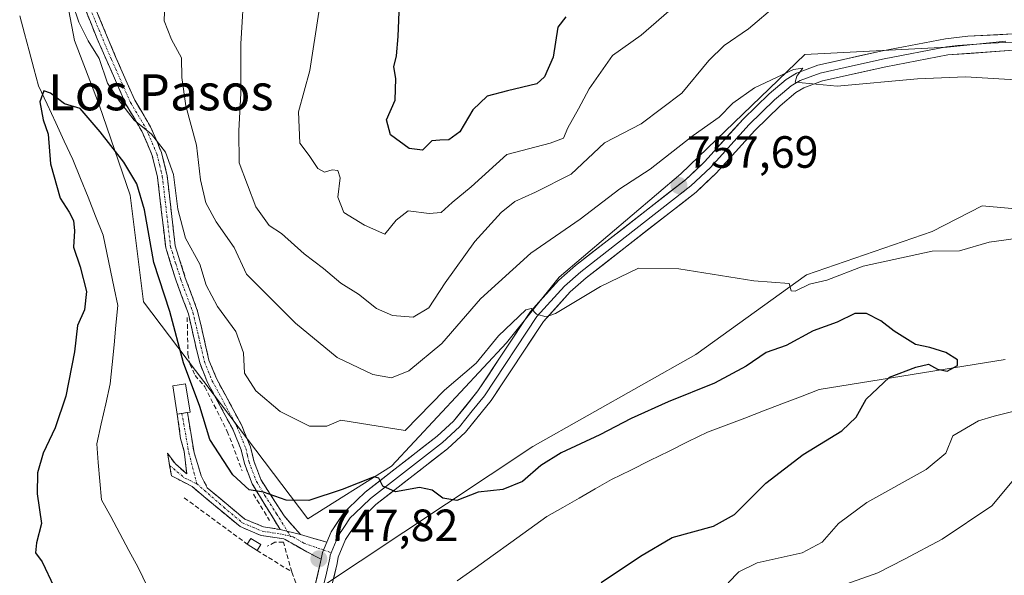
# Model space of a CAD drawing. Units: metres. Extents: x 621214 to 624671, y 4722553 to 4724927.
# Drawn here: x 621592 to 621810, y 4722737 to 4722860 of the extents above; entities that cross this region are included whole.
import ezdxf
from ezdxf.enums import TextEntityAlignment as Align

# ---------------------------------------------------------------- set-up
doc = ezdxf.new("R2010")
doc.units = ezdxf.units.M
doc.header["$MEASUREMENT"] = 0
doc.linetypes.add('TRAZO_Y_PUNTO', pattern=[1, 0.5, -0.25, 0, -0.25])
doc.linetypes.add('TRAZOSX2', pattern=[1.5, 1, -0.5])
for name, color, linetype, lineweight in [('Camino', 19, 'TRAZOSX2', 0), ('Camino Cxs', 19, 'Continuous', 0), ('Camino eje', 19, 'TRAZO_Y_PUNTO', 0), ('Carátula', 7, 'Continuous', 5), ('Corriente natural lineal', 142, 'Continuous', 13), ('Cultivos herbáceos CxS', 92, 'Continuous', 0), ('Curva de nivel maestra', 36, 'Continuous', 30), ('Curva de nivel normal', 36, 'Continuous', 0), ('Edificación ligera', 1, 'Continuous', 0), ('Edificación ligera Cxs', 1, 'Continuous', 0), ('Layer 0', 7, 'Continuous', 0), ('Matorral CxS', 135, 'Continuous', 0), ('Muro lineal', 1, 'TRAZOSX2', 13), ('Obra de contención lineal', 1, 'TRAZOSX2', 13), ('Punto de cota en terreno', 7, 'Continuous', 0), ('Rótulo de punto de cota en terreno', 19, 'Continuous', 0), ('Texto cartográfico', 19, 'Continuous', 0)]:
    doc.layers.add(name, color=color, linetype=linetype, lineweight=lineweight)
doc.styles.add('Arial', font='txt', dxfattribs={"height": 0.2})

# ---------------------------------------------------------------- blocks, each defined once
blk = doc.blocks.new('*U152')
at = {"layer": 'Matorral CxS', "color": 135, "linetype": 'Continuous', "lineweight": 0}
blk.add_polyline3d([(621810.4573, 4722855.0125, 760.7828), (621797.4291, 4722853.6887, 760.7206), (621765.9533, 4722852.0265, 760.1535), (621738.4547, 4722825.6089, 757.6393), (621711.5027, 4722802.6553, 755.5878), (621699.8475, 4722788.0805, 754.132), (621674.3519, 4722760.7539, 750.4098), (621655.7771, 4722749.0951, 748.2825), (621619.3567, 4722797.1895, 749.0386), (621616.4431, 4722820.8733, 750.0095), (621609.5235, 4722840.9131, 752.3011), (621604.0607, 4722855.1231, 753.1111), (621599.7501, 4722878.0407, 754.2658), (621603.2661, 4722888.3017, 755.8784), (621605.7733, 4722911.2295, 758.5727), (621606.9537, 4722936.0221, 760.7442), (621606.2493, 4722963.7017, 762.1239), (621614.2621, 4722965.5239, 764.8641), (621615.0747, 4723006.0915, 767.4518)], dxfattribs=at)
blk = doc.blocks.new('*U154')
at = {"layer": 'Cultivos herbáceos CxS', "color": 92, "linetype": 'Continuous', "lineweight": 0}
for points in [[(621615.0747, 4723006.0915, 767.4518), (621614.2621, 4722965.5239, 764.8641), (621606.2493, 4722963.7017, 762.1239), (621606.9537, 4722936.0221, 760.7442), (621605.7733, 4722911.2295, 758.5727), (621603.2661, 4722888.3017, 755.8784), (621599.7501, 4722878.0407, 754.2658), (621604.0607, 4722855.1231, 753.1111), (621609.5235, 4722840.9131, 752.3011), (621616.4431, 4722820.8733, 750.0095), (621619.3567, 4722797.1895, 749.0386), (621655.7771, 4722749.0951, 748.2825), (621674.3519, 4722760.7539, 750.4098), (621699.8475, 4722788.0805, 754.132), (621711.5027, 4722802.6553, 755.5878), (621738.4547, 4722825.6089, 757.6393), (621765.9533, 4722852.0265, 760.1535), (621797.4291, 4722853.6887, 760.7206), (621810.4573, 4722855.0125, 760.7828)], [(621821.6883, 4722817.0243, 756.4313), (621805.1987, 4722818.5009, 757.0432), (621794.1575, 4722812.7729, 755.7865), (621766.3163, 4722803.2021, 754.4625), (621741.7321, 4722785.5303, 752.5687), (621705.6751, 4722765.1265, 750.2229), (621657.9627, 4722733.4271, 746.5322)]]:
    blk.add_polyline3d(points, dxfattribs=at)
blk = doc.blocks.new('*U162')
at = {"layer": 'Matorral CxS', "color": 135, "linetype": 'Continuous', "lineweight": 0}
blk.add_polyline3d([(621615.0747, 4723006.0915, 767.4518), (621614.2621, 4722965.5239, 764.8641), (621606.2493, 4722963.7017, 762.1239), (621606.9537, 4722936.0221, 760.7442), (621605.7733, 4722911.2295, 758.5727), (621603.2661, 4722888.3017, 755.8784), (621599.7501, 4722878.0407, 754.2658), (621604.0607, 4722855.1231, 753.1111), (621609.5235, 4722840.9131, 752.3011), (621616.4431, 4722820.8733, 750.0095), (621619.3567, 4722797.1895, 749.0386), (621655.7771, 4722749.0951, 748.2825), (621674.3519, 4722760.7539, 750.4098), (621699.8475, 4722788.0805, 754.132), (621711.5027, 4722802.6553, 755.5878), (621738.4547, 4722825.6089, 757.6393), (621765.9533, 4722852.0265, 760.1535), (621797.4291, 4722853.6887, 760.7206), (621810.4573, 4722855.0125, 760.7828)], dxfattribs=at)
blk = doc.blocks.new('*U169')
at = {"layer": 'Cultivos herbáceos CxS', "color": 92, "linetype": 'Continuous', "lineweight": 0}
blk.add_polyline3d([(621615.0747, 4723006.0915, 767.4518), (621614.2621, 4722965.5239, 764.8641), (621606.2493, 4722963.7017, 762.1239), (621606.9537, 4722936.0221, 760.7442), (621605.7733, 4722911.2295, 758.5727), (621603.2661, 4722888.3017, 755.8784), (621599.7501, 4722878.0407, 754.2658), (621604.0607, 4722855.1231, 753.1111), (621609.5235, 4722840.9131, 752.3011), (621616.4431, 4722820.8733, 750.0095), (621619.3567, 4722797.1895, 749.0386), (621655.7771, 4722749.0951, 748.2825), (621674.3519, 4722760.7539, 750.4098), (621699.8475, 4722788.0805, 754.132), (621711.5027, 4722802.6553, 755.5878), (621738.4547, 4722825.6089, 757.6393), (621765.9533, 4722852.0265, 760.1535), (621797.4291, 4722853.6887, 760.7206), (621810.4573, 4722855.0125, 760.7828)], dxfattribs=at)
blk = doc.blocks.new('5PATER')
at = {"layer": 'Carátula', "linetype": 'Continuous', "lineweight": 5}
h = blk.add_hatch(color=250, dxfattribs=at)
edge = h.paths.add_edge_path()
edge.add_ellipse((0, 0.01), major_axis=(-1.33, -1.34), ratio=0.999422, start_angle=0, end_angle=360)

msp = doc.modelspace()

# ---------------------------------------------------------------- linework, layer by layer
at = {"layer": 'Camino', "color": 19, "linetype": 'TRAZOSX2', "lineweight": 0}
for points in [[(621649.65, 4722746.72), (621643.46, 4722756.85), (621641.74, 4722761.34), (621641.04, 4722764.37), (621639.14, 4722768.99), (621633.58, 4722779.3), (621631.84, 4722783.66), (621629.32, 4722794.53), (621626.62, 4722801.83), (621624.31, 4722809.17), (621622.49, 4722824.87), (621621.32, 4722829.67), (621619.04, 4722835.03), (621615.55, 4722840.91), (621611.32, 4722850.49), (621609.11, 4722855.54), (621606.11, 4722863.02), (621605.05, 4722868.58), (621603.59, 4722872.16), (621601.2, 4722875.59), (621596.88, 4722880.61), (621598.22, 4722881.1)], [(621598.22, 4722881.1), (621599.56, 4722881.59), (621605.49, 4722873.19), (621607.12, 4722869.19), (621608.18, 4722863.63), (621613.28, 4722851.35), (621617.46, 4722841.89), (621620.96, 4722836), (621623.36, 4722830.35), (621624.61, 4722825.25), (621626.42, 4722809.62), (621628.65, 4722802.52), (621631.38, 4722795.15), (621633.89, 4722784.3), (621635.53, 4722780.21), (621641.08, 4722769.91), (621643.09, 4722765.02), (621643.8, 4722761.97), (621645.39, 4722757.8), (621650.53, 4722749.72), (621654.19, 4722745.59)], [(621625.16, 4722760.93), (621624.71, 4722763.62), (621626.44, 4722761.25), (621628.95, 4722759.06), (621628.41, 4722763.98), (621627.61, 4722766.93), (621626.84, 4722772.3)], [(621626.84, 4722772.3), (621627.89, 4722772.47)], [(621627.89, 4722772.47), (621629.1, 4722772.67)], [(621629.1, 4722772.67), (621630.59, 4722763.72), (621632.18, 4722758.61), (621633.52, 4722755.96), (621641.84, 4722749.03), (621645.98, 4722747.29), (621649.65, 4722746.72)], [(621658.77, 4722740.13), (621655.57, 4722741.8), (621650.49, 4722744.62), (621645.44, 4722745.4), (621640.82, 4722747.35), (621630.16, 4722756.22), (621627.06, 4722757.86), (621625.55, 4722758.65), (621625.16, 4722760.93)], [(621654.19, 4722745.59), (621659.99, 4722743.92)]]:
    msp.add_lwpolyline(points, dxfattribs=at)
at = {"layer": 'Camino Cxs', "color": 19, "linetype": 'Continuous', "lineweight": 0}
for points in [[(621649.65, 4722746.72), (621654.19, 4722745.59)], [(621649.65, 4722746.72), (621654.19, 4722745.59)], [(621659.99, 4722743.92), (621659.03, 4722741.62), (621658.77, 4722740.13)]]:
    msp.add_lwpolyline(points, dxfattribs=at)
msp.add_polyline3d([(621608.18, 4722863.63, 756.08), (621609.88, 4722859.54, 756.1), (621611.58, 4722855.44, 756.06), (621613.28, 4722851.35, 756.05), (621614.67, 4722848.2, 755.98), (621616.07, 4722845.04, 755.84), (621617.46, 4722841.89, 755.75), (621619.21, 4722838.95, 755.51), (621620.96, 4722836, 754.94), (621622.16, 4722833.18, 754.61), (621623.36, 4722830.35, 754.48), (621623.99, 4722827.8, 754.24), (621624.61, 4722825.25, 754.1), (621625.06, 4722821.34, 753.62), (621625.52, 4722817.44, 753.35), (621625.97, 4722813.53, 753.18), (621626.42, 4722809.62, 753.03), (621627.54, 4722806.07, 752.9), (621628.65, 4722802.52, 752.56), (621630.02, 4722798.84, 752.44), (621631.38, 4722795.15, 752.35), (621632.22, 4722791.53, 752.11), (621633.05, 4722787.92, 752.02), (621633.89, 4722784.3, 752.1), (621635.53, 4722780.21, 751.78), (621637.38, 4722776.78, 751.7), (621639.23, 4722773.34, 751.33), (621641.08, 4722769.91, 751.38), (621642.09, 4722767.47, 751.46), (621643.09, 4722765.02, 751.67), (621643.8, 4722761.97, 751.44), (621645.39, 4722757.8, 750.58), (621647.96, 4722753.76, 749.77), (621650.53, 4722749.72, 748.91), (621652.36, 4722747.66, 748.51), (621654.19, 4722745.59, 748.21), (621654.19, 4722745.59, 748.21), (621649.65, 4722746.72, 748.3), (621647.59, 4722750.1, 748.78), (621645.52, 4722753.47, 749.48), (621643.46, 4722756.85, 750.2), (621641.74, 4722761.34, 750.88), (621641.04, 4722764.37, 751.09), (621639.14, 4722768.99, 751.03), (621637.29, 4722772.43, 750.95), (621635.43, 4722775.86, 750.92), (621633.58, 4722779.3, 750.97), (621631.84, 4722783.66, 751.33), (621631, 4722787.28, 751.28), (621630.16, 4722790.91, 751.25), (621629.32, 4722794.53, 751.31), (621627.97, 4722798.18, 751.17), (621626.62, 4722801.83, 751.38), (621625.47, 4722805.5, 751.77), (621624.31, 4722809.17, 751.81), (621623.86, 4722813.1, 751.76), (621623.4, 4722817.02, 751.89), (621622.95, 4722820.95, 752.45), (621622.49, 4722824.87, 753.18), (621621.32, 4722829.67, 753.34), (621620.18, 4722832.35, 753.65), (621619.04, 4722835.03, 754.21), (621617.3, 4722837.97, 754.97), (621615.55, 4722840.91, 754.91), (621614.14, 4722844.1, 755.09), (621612.73, 4722847.3, 755.43), (621611.32, 4722850.49, 755.57), (621610.22, 4722853.02, 755.2), (621609.11, 4722855.54, 755.21), (621607.61, 4722859.28, 755.81), (621606.11, 4722863.02, 755.45)], dxfattribs=at)
msp.add_polyline3d([(621649.65, 4722746.72, 748.3), (621654.19, 4722745.59, 748.21), (621657.09, 4722744.76, 748.02), (621659.99, 4722743.92, 748.04), (621659.03, 4722741.62, 747.69), (621658.77, 4722740.13, 747.45), (621655.57, 4722741.8, 747.54), (621653.03, 4722743.21, 747.92), (621650.49, 4722744.62, 748.12), (621647.97, 4722745.01, 748), (621645.44, 4722745.4, 747.76), (621643.13, 4722746.38, 747.53), (621640.82, 4722747.35, 747.37), (621637.27, 4722750.31, 747.31), (621633.71, 4722753.26, 747.46), (621630.16, 4722756.22, 747.47), (621627.06, 4722757.86, 747.17), (621625.55, 4722758.65, 747.13), (621625.13, 4722761.14, 747.34), (621624.71, 4722763.62, 747.52), (621626.44, 4722761.25, 747.45), (621628.95, 4722759.06, 747.59), (621628.41, 4722763.98, 748.12), (621627.61, 4722766.93, 748.16), (621627.23, 4722769.62, 748.28), (621626.84, 4722772.3, 748.47), (621627.89, 4722772.47, 748.73), (621629.1, 4722772.67, 749.02), (621629.85, 4722768.2, 748.85), (621630.59, 4722763.72, 748.55), (621631.39, 4722761.17, 748.31), (621632.18, 4722758.61, 748.08), (621633.52, 4722755.96, 747.95), (621636.29, 4722753.65, 747.66), (621639.07, 4722751.34, 748), (621641.84, 4722749.03, 747.94), (621645.98, 4722747.29, 748.09), (621649.65, 4722746.72, 748.3)], close=True, dxfattribs=at)
at = {"layer": 'Camino eje', "color": 19, "linetype": 'TRAZO_Y_PUNTO', "lineweight": 0}
for points in [[(621607.15, 4722863.33), (621608.65, 4722859.59), (621611.2, 4722853.45), (621612.3, 4722850.92), (621616.51, 4722841.4), (621620, 4722835.52), (621622.34, 4722830.01), (621622.97, 4722827.46), (621623.55, 4722825.06), (621625.37, 4722809.4), (621626.52, 4722805.73), (621627.64, 4722802.18), (621630.35, 4722794.84), (621631.61, 4722789.42), (621632.87, 4722783.98), (621633.74, 4722781.8), (621634.56, 4722779.76), (621637.34, 4722774.6), (621640.11, 4722769.45), (621642.07, 4722764.7), (621642.42, 4722763.17), (621642.77, 4722761.66), (621643.57, 4722759.57), (621644.43, 4722757.33), (621646.3, 4722754.25), (621648.87, 4722750.21), (621650.09, 4722748.22), (621651.29, 4722746.31)], [(621627.89, 4722772.47), (621629.44, 4722763.67), (621631.2, 4722756.86)], [(621625.16, 4722760.93), (621628.57, 4722758.09), (621631.2, 4722756.86)], [(621631.2, 4722756.86), (621637.17, 4722751.66), (621641.33, 4722748.19), (621643.64, 4722747.22), (621645.71, 4722746.35), (621650.07, 4722745.67), (621651.99, 4722745.19)], [(621651.29, 4722746.31), (621651.99, 4722745.19)], [(621651.99, 4722745.19), (621652.54, 4722745.06), (621654.88, 4722743.7), (621659.26, 4722742.17)], [(621659.26, 4722742.17), (621660.97, 4722741.58)]]:
    msp.add_lwpolyline(points, dxfattribs=at)
at = {"layer": 'Corriente natural lineal', "color": 142, "linetype": 'Continuous', "lineweight": 13}
for points in [[(621591.95, 4722860.62, 750.57), (621593, 4722856.74, 750.85), (621594.04, 4722852.85, 750.98), (621595.09, 4722848.97, 750.87), (621596.13, 4722845.08, 750.05), (621598.03, 4722841.01, 749.96), (621599.93, 4722836.93, 749.85), (621601.82, 4722832.86, 749.43), (621603.72, 4722828.78, 749.19), (621605.41, 4722824.58, 748.93), (621607.09, 4722820.38, 748.72), (621608.78, 4722816.18, 748.92), (621610.46, 4722811.98, 748.85), (621611.27, 4722808.08, 748.46), (621612.07, 4722804.17, 748.39), (621612.88, 4722800.27, 748.14), (621613.68, 4722796.36, 748.39), (621613.27, 4722792.02, 748.82), (621612.86, 4722787.68, 748.68), (621612.44, 4722783.34, 748.07), (621612.03, 4722779, 747.44), (621611.02, 4722774.57, 746.82), (621610.02, 4722770.13, 747.07), (621609.01, 4722765.7, 747.52), (621609.37, 4722761.58, 747.37), (621609.72, 4722757.45, 747), (621610.08, 4722753.33, 746.45), (621612.11, 4722749.58, 745.81), (621614.14, 4722745.83, 746.17), (621616.16, 4722742.08, 745.77), (621618.19, 4722738.33, 745.84), (621620.24, 4722733.98, 745.83)], [(621810.28, 4722784.44, 751.04), (621805.71, 4722783.69, 750.54), (621801.13, 4722782.95, 750.81), (621796.56, 4722782.21, 750.7), (621791.98, 4722781.47, 750.45), (621787.4, 4722780.72, 750.43), (621782.83, 4722779.98, 749.87), (621778.25, 4722779.24, 749.33), (621773.68, 4722778.49, 748.81), (621769.1, 4722777.75, 748.61), (621764.98, 4722776.17, 748.58), (621760.85, 4722774.6, 748.15), (621756.73, 4722773.02, 747.71), (621752.6, 4722771.44, 748.19), (621748.48, 4722769.87, 748.21), (621744.35, 4722768.29, 748.1), (621740.09, 4722766.2, 747.82), (621735.84, 4722764.1, 747.25), (621731.58, 4722762.01, 747.6), (621727.33, 4722759.91, 747.55), (621723.07, 4722757.82, 747.31), (621719.49, 4722755.76, 747.26), (621715.9, 4722753.7, 747.06), (621712.32, 4722751.63, 746.94), (621708.73, 4722749.57, 746.99), (621704.76, 4722746.72, 746.84), (621700.8, 4722743.86, 746.65), (621696.83, 4722741.01, 746.53), (621692.87, 4722738.16, 746.57), (621688.9, 4722735.31, 746.37)]]:
    msp.add_polyline3d(points, dxfattribs=at)
at = {"layer": 'Cultivos herbáceos CxS', "color": 92, "linetype": 'Continuous', "lineweight": 0}
msp.add_polyline3d([(621821.69, 4722817.02, 756.43), (621805.2, 4722818.5, 757.04), (621794.16, 4722812.77, 755.79), (621766.32, 4722803.2, 754.46), (621741.73, 4722785.53, 752.57), (621705.68, 4722765.13, 750.22), (621657.96, 4722733.43, 746.53), (621650.13, 4722717.94, 744.73), (621657.42, 4722708.83, 745.26), (621666.52, 4722702.64, 746.76)], dxfattribs=at)
at = {"layer": 'Curva de nivel maestra', "color": 36, "linetype": 'Continuous', "lineweight": 30}
for points in [[(621712.94, 4722860.4, 775), (621711.19, 4722858.11, 775), (621710.18, 4722851.48, 775), (621708.2, 4722847.06, 775), (621706.56, 4722845.54, 775), (621700, 4722844.02, 775), (621695.5, 4722842.81, 775), (621692.36, 4722839.75, 775), (621689.45, 4722834.91, 775), (621687.06, 4722833.14, 775), (621685.02, 4722833.04, 775), (621683.27, 4722832.92, 775), (621681.22, 4722830.86, 775), (621678.22, 4722831.19, 775), (621674.1, 4722834.25, 775), (621673.24, 4722837.55, 775), (621675.18, 4722841.92, 775), (621675.31, 4722846.73, 775), (621674.82, 4722849.29, 775), (621675.44, 4722851.74, 775), (621675.82, 4722856.05, 775), (621676.08, 4722863.28, 775)], [(621720.8, 4722734.99, 750), (621729.53, 4722740.79, 750), (621736.54, 4722744.97, 750), (621745.65, 4722747.46, 750), (621750.32, 4722750.01, 750), (621757.28, 4722756.98, 750), (621765.54, 4722763.33, 750), (621774.15, 4722768.63, 750), (621777.3, 4722771.63, 750), (621779.54, 4722775.62, 750), (621784.67, 4722780.53, 750), (621790.5, 4722782.7, 750), (621793.31, 4722783.41, 750), (621795.31, 4722782.3, 750), (621797.46, 4722781.82, 750), (621799.74, 4722783.12, 750), (621799.74, 4722784.37, 750), (621797.13, 4722786, 750), (621793.6, 4722787.06, 750), (621790.45, 4722787.76, 750), (621785.73, 4722790.7, 750), (621782.78, 4722793.01, 750), (621779.61, 4722794.6, 750), (621776.99, 4722794.62, 750), (621773.09, 4722792.7, 750), (621767.74, 4722790.74, 750), (621761.76, 4722787.51, 750), (621757.32, 4722785.98, 750), (621752.89, 4722782.95, 750), (621745.88, 4722779.18, 750), (621735.62, 4722775.06, 750), (621727.4, 4722771.34, 750), (621720.48, 4722767.69, 750), (621711.9, 4722763.73, 750), (621707.42, 4722760.91, 750), (621703.38, 4722757.39, 750), (621699, 4722755.57, 750), (621693.53, 4722754.98, 750), (621688.84, 4722753.18, 750), (621685.68, 4722753.7, 750), (621683.37, 4722755.42, 750), (621680.53, 4722756.03, 750), (621675.24, 4722755.08, 750), (621672.38, 4722756.36, 750), (621671.5, 4722758.14, 750), (621670.46, 4722758.43, 750), (621663.42, 4722755.62, 750), (621656, 4722753.12, 750), (621651, 4722753.21, 750), (621645.94, 4722755.03, 750), (621642.83, 4722755.52, 750), (621639.15, 4722758.82, 750), (621634.11, 4722766.7, 750), (621631.86, 4722773.96, 750), (621628.22, 4722783.66, 750), (621625.2, 4722795.07, 750), (621621.67, 4722805.91, 750), (621619.62, 4722817.6, 750), (621617.9, 4722823.34, 750), (621615.02, 4722828.19, 750), (621609.8, 4722834.92, 750), (621605.34, 4722840.06, 750), (621601.86, 4722841.1, 750), (621598.8, 4722843.44, 750), (621597.28, 4722844, 750), (621596.43, 4722841.57, 750), (621597.18, 4722837.59, 750), (621598.29, 4722834.4, 750), (621598.76, 4722827.83, 750), (621600.89, 4722820.17, 750), (621602.89, 4722817.07, 750), (621603.88, 4722815.25, 750), (621604.08, 4722812.96, 750), (621603.84, 4722809.3, 750), (621605.35, 4722804.97, 750), (621606.72, 4722799.47, 750), (621606.28, 4722795.42, 750), (621604.76, 4722791.98, 750), (621604.08, 4722786.13, 750), (621602.18, 4722776.29, 750), (621599.78, 4722769.3, 750), (621597.14, 4722763.63, 750), (621595.86, 4722759.3, 750), (621595.83, 4722754.65, 750), (621596.75, 4722748.06, 750), (621595.67, 4722743.76, 750), (621595.48, 4722741.53, 750), (621596.92, 4722739.56, 750), (621599.49, 4722734.11, 750)]]:
    msp.add_polyline3d(points, dxfattribs=at)
at = {"layer": 'Curva de nivel normal', "color": 36, "linetype": 'Continuous', "lineweight": 0}
for points in [[(621641.79, 4722867.91, 765), (621640.95, 4722854.44, 765), (621640.92, 4722843.49, 765), (621640.47, 4722835.1, 765), (621640.59, 4722828.04, 765), (621644.25, 4722818.24, 765), (621647.22, 4722814.14, 765), (621649.99, 4722812.36, 765), (621654.98, 4722807.88, 765), (621659.28, 4722804.62, 765), (621663.09, 4722801.37, 765), (621667.04, 4722798.9, 765), (621671.04, 4722795.72, 765), (621674.58, 4722794.2, 765), (621679.12, 4722793.84, 765), (621682.64, 4722795.85, 765), (621686.19, 4722801.44, 765), (621692.8, 4722810.58, 765), (621698.62, 4722816.98, 765), (621701.68, 4722819.46, 765), (621706.25, 4722821.51, 765), (621714.14, 4722825.48, 765), (621721.52, 4722832.43, 765), (621729.65, 4722836.68, 765), (621738.63, 4722843.47, 765), (621744.65, 4722850.74, 765), (621748.02, 4722854.02, 765), (621753.45, 4722857.77, 765), (621759.69, 4722863.03, 765)], [(621812.67, 4722811.26, 755), (621806.78, 4722810.42, 755), (621800.2, 4722808.51, 755), (621794.14, 4722808.46, 755), (621778.86, 4722805.14, 755), (621770.76, 4722802.04, 755), (621766.96, 4722801.12, 755), (621763.75, 4722799.56, 755), (621762.9, 4722799.67, 755), (621762.48, 4722801.24, 755), (621754.6, 4722801.88, 755), (621737.97, 4722804.49, 755), (621729.04, 4722804.64, 755), (621720.63, 4722800.57, 755), (621710.65, 4722794.61, 755), (621708.59, 4722793.88, 755), (621706.49, 4722794.46, 755), (621705.25, 4722795.71, 755), (621704.13, 4722795.46, 755), (621698.07, 4722789.63, 755), (621693.12, 4722783.62, 755), (621686.08, 4722777.62, 755), (621677.33, 4722768.65, 755), (621663.09, 4722770.96, 755), (621659.98, 4722769.61, 755), (621656.19, 4722769.62, 755), (621649.68, 4722772.87, 755), (621644.26, 4722777.45, 755), (621641.73, 4722781.36, 755), (621641.56, 4722785.86, 755), (621639.85, 4722790.66, 755), (621635.79, 4722796.18, 755), (621633.27, 4722800.88, 755), (621631.88, 4722805.56, 755), (621628.7, 4722811.29, 755), (621626.96, 4722817.77, 755), (621626.04, 4722825.41, 755), (621624.23, 4722830.41, 755), (621621.15, 4722834.35, 755), (621617.3, 4722837.48, 755), (621614.09, 4722841.71, 755), (621611.43, 4722845.71, 755), (621609.56, 4722851.17, 755), (621607.1, 4722855.1, 755), (621605.04, 4722859.23, 755), (621603.62, 4722863.33, 755)], [(621820.03, 4722846, 760), (621801.53, 4722847.13, 760), (621790.85, 4722846.67, 760), (621773.07, 4722845, 760), (621763.8, 4722845.88, 760), (621764.14, 4722847.24, 760), (621765.5, 4722849.01, 760), (621763.42, 4722848.7, 760), (621754.73, 4722844.65, 760), (621749.95, 4722841.25, 760), (621746.9, 4722838.18, 760), (621741.18, 4722834.1, 760), (621731.61, 4722826.62, 760), (621724.9, 4722822.29, 760), (621716.16, 4722815.52, 760), (621705.19, 4722807.97, 760), (621694.04, 4722797.85, 760), (621685.52, 4722787.99, 760), (621678.2, 4722781.92, 760), (621674.3, 4722780.38, 760), (621670.16, 4722781.06, 760), (621662.33, 4722784.84, 760), (621653.09, 4722792.48, 760), (621642.22, 4722803.33, 760), (621639.46, 4722809.28, 760), (621635.52, 4722814.91, 760), (621633.16, 4722819.17, 760), (621632, 4722824.28, 760), (621631.16, 4722831.94, 760), (621628.77, 4722840.68, 760), (621627.88, 4722846.95, 760), (621627.77, 4722851.28, 760), (621625.55, 4722855.34, 760), (621623.97, 4722859.52, 760), (621624.09, 4722863.42, 760)], [(621736.87, 4722862.65, 770), (621729.65, 4722856.31, 770), (621723.32, 4722851.83, 770), (621718.12, 4722844.44, 770), (621715.79, 4722839.98, 770), (621713.37, 4722835.76, 770), (621712.42, 4722833.49, 770), (621709.5, 4722832.42, 770), (621699.86, 4722829.85, 770), (621691.99, 4722822.74, 770), (621687.76, 4722819.2, 770), (621685.36, 4722817.03, 770), (621682.66, 4722816.76, 770), (621678, 4722817.36, 770), (621675.33, 4722815.33, 770), (621672.84, 4722812.18, 770), (621668.32, 4722814.19, 770), (621663.75, 4722817.04, 770), (621662.44, 4722820.42, 770), (621662.98, 4722824.68, 770), (621662.44, 4722826.31, 770), (621661.19, 4722826.46, 770), (621659.48, 4722825.97, 770), (621658.04, 4722826.75, 770), (621656.09, 4722829.64, 770), (621654.04, 4722832.37, 770), (621653.76, 4722839.31, 770), (621656.22, 4722848.5, 770), (621658.24, 4722861.41, 770)], [(621748.94, 4722734.88, 755), (621751.32, 4722737.37, 755), (621755.32, 4722739.3, 755), (621765.35, 4722741.54, 755), (621769.77, 4722743.88, 755), (621773.35, 4722748.08, 755), (621779.68, 4722752.73, 755), (621792.8, 4722760.03, 755), (621797.18, 4722763.67, 755), (621798.69, 4722767.47, 755), (621804.36, 4722770.79, 755), (621807.85, 4722771.82, 755), (621812.03, 4722772.91, 755)], [(621772.68, 4722733.75, 760), (621782.1, 4722737.13, 760), (621788.01, 4722740.16, 760), (621796.31, 4722744.6, 760), (621807.36, 4722751.97, 760), (621811.85, 4722757.36, 760)]]:
    msp.add_polyline3d(points, dxfattribs=at)
at = {"layer": 'Edificación ligera', "color": 1, "linetype": 'Continuous', "lineweight": 0}
for points in [[(621629.1, 4722772.67, 749.02), (621626.83, 4722772.3, 748.47), (621625.85, 4722778.58, 748.8), (621628.71, 4722779.02, 749.54), (621629.69, 4722772.75, 749.15), (621629.1, 4722772.67, 749.02)], [(621645.35, 4722743.36, 747.45), (621644.55, 4722742.06, 746.97), (621642.38, 4722743.44, 746.83), (621643.14, 4722744.71, 747.23), (621645.35, 4722743.36, 747.45)]]:
    msp.add_polyline3d(points, dxfattribs=at)
at = {"layer": 'Edificación ligera Cxs', "color": 1, "linetype": 'Continuous', "lineweight": 0}
for points in [[(621629.1, 4722772.67, 749.02), (621626.83, 4722772.3, 748.47), (621625.85, 4722778.58, 748.8), (621628.71, 4722779.02, 749.54), (621629.69, 4722772.75, 749.15), (621629.1, 4722772.67, 749.02)], [(621645.35, 4722743.36, 747.45), (621644.55, 4722742.06, 746.97), (621642.38, 4722743.44, 746.83), (621643.14, 4722744.71, 747.23), (621645.35, 4722743.36, 747.45)]]:
    msp.add_polyline3d(points, close=True, dxfattribs=at)
at = {"layer": 'Layer 0', "linetype": 'Continuous', "lineweight": 0}
for points in [[(621659.99, 4722743.92), (621660.95, 4722746.2), (621663.76, 4722750.44), (621664.8, 4722751.44), (621668.48, 4722754.99), (621684.42, 4722767.38), (621688.05, 4722770.75), (621693.48, 4722777.45), (621705.13, 4722795.05), (621711.39, 4722801.98), (621715.13, 4722805.28), (621739.48, 4722824.28), (621743.7, 4722828.26), (621752.22, 4722837.72), (621757.99, 4722843.34), (621761.8, 4722846.54), (621764.07, 4722847.92), (621768.77, 4722849.67), (621783.11, 4722852.87), (621797.06, 4722855.53), (621802.04, 4722856.09), (621812.03, 4722856.61), (621831.15, 4722856.85), (621848.5, 4722856.2)], [(621812.09, 4722854.8), (621807.1, 4722854.54), (621799.82, 4722854.02), (621797.33, 4722853.74), (621783.48, 4722851.1), (621776.46, 4722849.53), (621769.29, 4722847.93), (621764.87, 4722846.29), (621762.86, 4722845.07), (621760.96, 4722843.47), (621759.21, 4722842), (621753.53, 4722836.47), (621745, 4722827), (621740.66, 4722822.91), (621716.29, 4722803.89), (621712.67, 4722800.69), (621706.57, 4722793.94), (621694.94, 4722776.38), (621692.23, 4722773.03), (621689.38, 4722769.51), (621685.6, 4722766), (621669.67, 4722753.62), (621666.23, 4722750.3), (621665.16, 4722749.28), (621663.76, 4722747.16), (621662.55, 4722745.35), (621662.07, 4722744.21), (621660.97, 4722741.58)], [(621812.15, 4722852.99), (621797.6, 4722851.95), (621783.84, 4722849.33), (621769.8, 4722846.19), (621765.66, 4722844.65), (621763.92, 4722843.59), (621760.42, 4722840.66), (621754.83, 4722835.21), (621746.29, 4722825.73), (621741.84, 4722821.53), (621717.44, 4722802.49), (621713.94, 4722799.4), (621708, 4722792.83), (621696.4, 4722775.31), (621690.7, 4722768.27), (621686.77, 4722764.62), (621670.85, 4722752.25), (621667.65, 4722749.16), (621666.56, 4722748.11), (621664.15, 4722744.49), (621662.53, 4722740.6), (621662.29, 4722739.2), (621660.62, 4722732.26)], [(621659.99, 4722743.92), (621659.03, 4722741.62), (621658.77, 4722740.13)], [(621660.97, 4722741.58), (621660.76, 4722741.05), (621660.65, 4722740.37), (621660.53, 4722739.67), (621659.75, 4722736.36), (621658.92, 4722732.89), (621658.55, 4722732.09), (621656.77, 4722729.37), (621654.4, 4722725.14), (621650.2, 4722719.79), (621648.77, 4722718.62)], [(621642.9, 4722717.56), (621647.07, 4722720.3), (621649.71, 4722722.65), (621652.91, 4722726.47), (621656.47, 4722731.91), (621657.21, 4722733.51), (621658.77, 4722740.13)]]:
    msp.add_lwpolyline(points, dxfattribs=at)
for points in [[(621657.21, 4722733.51, 746.55), (621657.99, 4722736.82, 746.95), (621658.77, 4722740.13, 747.45), (621659.03, 4722741.62, 747.69), (621659.99, 4722743.92, 748.04), (621660.95, 4722746.2, 748.12), (621662.36, 4722748.32, 748.24), (621663.76, 4722750.44, 748.71), (621664.8, 4722751.44, 748.89), (621666.64, 4722753.22, 749.06), (621668.48, 4722754.99, 749.54), (621671.67, 4722757.47, 749.81), (621674.86, 4722759.95, 750.59), (621678.04, 4722762.42, 750.98), (621681.23, 4722764.9, 751.53), (621684.42, 4722767.38, 751.86), (621688.05, 4722770.75, 752.32), (621690.77, 4722774.1, 752.74), (621693.48, 4722777.45, 753.05), (621695.81, 4722780.97, 753.57), (621698.14, 4722784.49, 753.88), (621700.47, 4722788.01, 754.35), (621702.8, 4722791.53, 754.56), (621705.13, 4722795.05, 755.08), (621708.26, 4722798.52, 755.13), (621711.39, 4722801.98, 755.56), (621715.13, 4722805.28, 756.22), (621718.61, 4722807.99, 756.2), (621722.09, 4722810.71, 756.66), (621725.57, 4722813.42, 756.78), (621729.04, 4722816.14, 757.14), (621732.52, 4722818.85, 757.18), (621736, 4722821.57, 757.28), (621739.48, 4722824.28, 757.64), (621741.59, 4722826.27, 757.74), (621743.7, 4722828.26, 757.91), (621746.54, 4722831.41, 758.17), (621749.38, 4722834.57, 758.68), (621752.22, 4722837.72, 758.74), (621755.11, 4722840.53, 759.21), (621757.99, 4722843.34, 759.32), (621761.8, 4722846.54, 759.88), (621764.07, 4722847.92, 760), (621766.42, 4722848.8, 760.18), (621768.77, 4722849.67, 760.4), (621773.55, 4722850.74, 760.52), (621778.33, 4722851.8, 760.49), (621783.11, 4722852.87, 760.51), (621787.76, 4722853.76, 760.76), (621792.41, 4722854.64, 761.09), (621797.06, 4722855.53, 761.16), (621799.55, 4722855.81, 761.09), (621802.04, 4722856.09, 761.02), (621805.37, 4722856.26, 761.01), (621808.7, 4722856.44, 761.01), (621812.03, 4722856.61, 761.05)], [(621812.15, 4722852.99, 760.89), (621807.3, 4722852.64, 760.81), (621802.45, 4722852.3, 760.75), (621797.6, 4722851.95, 760.73), (621793.01, 4722851.08, 760.57), (621788.43, 4722850.2, 760.39), (621783.84, 4722849.33, 760.41), (621779.16, 4722848.28, 760.43), (621774.48, 4722847.24, 760.19), (621769.8, 4722846.19, 760), (621765.66, 4722844.65, 759.85), (621763.92, 4722843.59, 759.78), (621760.42, 4722840.66, 759.4), (621757.63, 4722837.94, 759.17), (621754.83, 4722835.21, 758.78), (621751.98, 4722832.05, 758.54), (621749.14, 4722828.89, 758.21), (621746.29, 4722825.73, 757.87), (621744.07, 4722823.63, 757.71), (621741.84, 4722821.53, 757.43), (621738.35, 4722818.81, 757.15), (621734.87, 4722816.09, 756.76), (621731.38, 4722813.37, 756.74), (621727.9, 4722810.65, 756.29), (621724.41, 4722807.93, 756.13), (621720.93, 4722805.21, 755.79), (621717.44, 4722802.49, 755.65), (621713.94, 4722799.4, 755.33), (621710.97, 4722796.12, 755.01), (621708, 4722792.83, 754.74), (621705.68, 4722789.33, 754.34), (621703.36, 4722785.82, 754.02), (621701.04, 4722782.32, 753.76), (621698.72, 4722778.81, 753.35), (621696.4, 4722775.31, 752.96), (621693.55, 4722771.79, 752.45), (621690.7, 4722768.27, 752), (621688.74, 4722766.45, 751.68), (621686.77, 4722764.62, 751.44), (621683.59, 4722762.15, 751.01), (621680.4, 4722759.67, 750.54), (621677.22, 4722757.2, 750.26), (621674.03, 4722754.72, 749.77), (621670.85, 4722752.25, 749.42), (621667.65, 4722749.16, 748.98), (621666.56, 4722748.11, 748.86), (621664.15, 4722744.49, 748.27), (621662.53, 4722740.6, 747.83), (621662.29, 4722739.2, 747.66), (621661.46, 4722735.73, 747.16)]]:
    msp.add_polyline3d(points, dxfattribs=at)
at = {"layer": 'Matorral CxS', "color": 135, "linetype": 'Continuous', "lineweight": 0}
for points in [[(621853.72, 4722662.06, 797.12), (621807.46, 4722674, 786.17), (621767.16, 4722684.46, 774.8), (621728.36, 4722691.92, 763.47), (621683.59, 4722696.4, 751.61), (621666.52, 4722702.64, 746.76), (621657.42, 4722708.83, 745.26), (621650.13, 4722717.94, 744.73), (621657.96, 4722733.43, 746.53), (621705.68, 4722765.13, 750.22), (621741.73, 4722785.53, 752.57), (621766.32, 4722803.2, 754.46), (621794.16, 4722812.77, 755.79), (621805.2, 4722818.5, 757.04), (621821.69, 4722817.02, 756.43)], [(621821.69, 4722817.02, 756.43), (621805.2, 4722818.5, 757.04), (621794.16, 4722812.77, 755.79), (621766.32, 4722803.2, 754.46), (621741.73, 4722785.53, 752.57), (621705.68, 4722765.13, 750.22), (621657.96, 4722733.43, 746.53), (621650.13, 4722717.94, 744.73), (621657.42, 4722708.83, 745.26), (621666.52, 4722702.64, 746.76)]]:
    msp.add_polyline3d(points, dxfattribs=at)
at = {"layer": 'Muro lineal', "color": 1, "linetype": 'TRAZOSX2', "lineweight": 13}
for points in [[(621629.07, 4722793.75, 751.08), (621629.23, 4722785.6, 750.44), (621629.68, 4722783.43, 750.46), (621630.8, 4722780.89, 750.45), (621632.99, 4722778.36, 750.6), (621637.94, 4722768.46, 750.83), (621639.58, 4722764.27, 750.75), (621641.24, 4722759.73, 750.52)], [(621643.75, 4722754.55, 749.68), (621647.32, 4722748.68, 748.4)], [(621632.38, 4722721.07, 745.67), (621634.64, 4722718.82, 745.73), (621636.98, 4722717.79, 745.67), (621638.3, 4722717.74, 745.53), (621640.91, 4722718.63, 745.42), (621646.29, 4722723.05, 745.6), (621653.23, 4722730.31, 745.99), (621653.62, 4722733.48, 746.24), (621652.23, 4722737.32, 746.44), (621650.38, 4722743.91, 748.04), (621648.46, 4722743.88, 747.91), (621646.79, 4722742.99, 747.59)]]:
    msp.add_polyline3d(points, dxfattribs=at)
at = {"layer": 'Obra de contención lineal', "color": 1, "linetype": 'TRAZOSX2', "lineweight": 13}
for points in [[(621628.42, 4722753.76, 746.97), (621642.38, 4722743.44, 746.83)], [(621644.55, 4722742.06, 746.97), (621652.23, 4722737.32, 746.44)]]:
    msp.add_polyline3d(points, dxfattribs=at)

# ---------------------------------------------------------------- block references
at = {"layer": 'Cultivos herbáceos CxS', "color": 92, "linetype": 'Continuous', "lineweight": 0}
for name in ['*U154', '*U169']:
    msp.add_blockref(name, (0, 0), dxfattribs=at)
at = {"layer": 'Matorral CxS', "color": 135, "linetype": 'Continuous', "lineweight": 0}
for name in ['*U152', '*U162']:
    msp.add_blockref(name, (0, 0), dxfattribs=at)
at = {"layer": 'Punto de cota en terreno', "linetype": 'Continuous', "lineweight": 0}
for p in [(621738.03, 4722822.98, 757.69), (621658.24, 4722740.2, 747.82)]:
    msp.add_blockref('5PATER', p, dxfattribs=at)

# ---------------------------------------------------------------- texts
at = {"layer": 'Rótulo de punto de cota en terreno', "color": 19, "linetype": 'Continuous', "lineweight": 0, "style": 'Arial'}
for s, p in [('757,69', (621739.79, 4722824.74)), ('747,82', (621660, 4722741.96))]:
    msp.add_text(s, height=7, dxfattribs=at).set_placement(p, align=Align.BOTTOM_LEFT)
at = {"layer": 'Texto cartográfico', "color": 19, "linetype": 'Continuous', "lineweight": 0, "style": 'Arial'}
msp.add_text('Los Pasos', height=8, dxfattribs=at).set_placement((621623.22, 4722843.67), align=Align.MIDDLE_CENTER)

doc.saveas('drawing.dxf')
